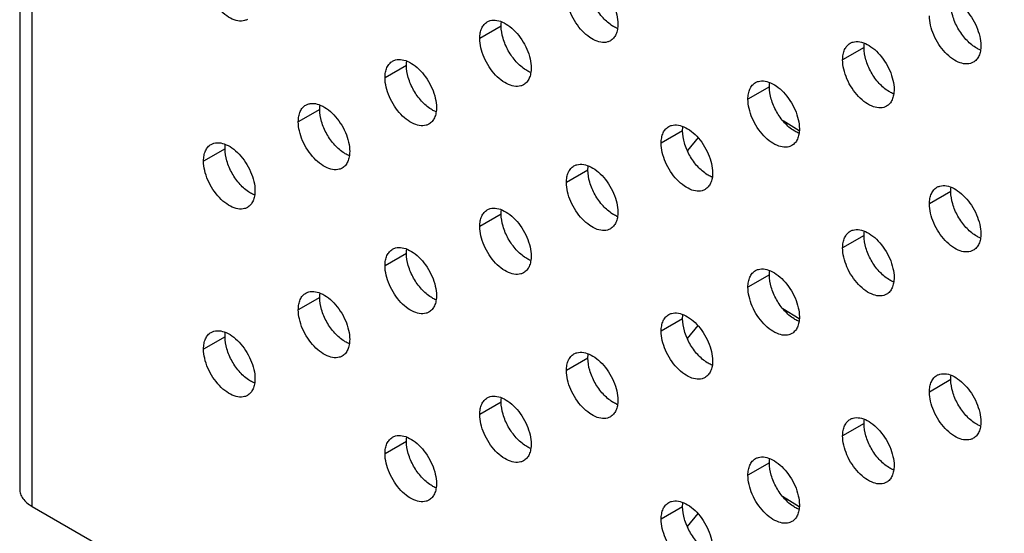
# Model space of a CAD drawing. Units: millimetres. Extents: x 123 to 187, y 36 to 161.
# Drawn here: x 123 to 139, y 100 to 109 of the extents above; entities that cross this region are included whole.
import ezdxf

# ---------------------------------------------------------------- set-up
doc = ezdxf.new("R2010")
doc.units = ezdxf.units.MM
doc.header["$LTSCALE"] = 16.335
doc.layers.get('0').update_dxf_attribs({"linetype": 'CONTINUOUS'})

msp = doc.modelspace()

# ---------------------------------------------------------------- linework, layer by layer
at = {"color": 7, "linetype": 'CONTINUOUS'}
for p, q in [((122.752, 156.454), (122.752, 100.771)), ((135.619, 106.684), (135.351, 106.85)), ((133.948, 106.574), (133.772, 106.36)), ((135.619, 103.581), (135.347, 103.75)), ((133.947, 103.47), (133.771, 103.257)), ((135.619, 100.478), (135.344, 100.649)), ((122.957, 100.485), (171.394, 72.518)), ((133.946, 100.367), (133.771, 100.153))]:
    msp.add_line(p, q, dxfattribs=at)
at = {"color": 250, "linetype": 'CONTINUOUS'}
for p, q in [((122.957, 100.485), (122.957, 156.168)), ((130.699, 108.416), (130.345, 108.212)), ((136.689, 108.062), (136.335, 107.858)), ((129.136, 107.767), (128.782, 107.563)), ((135.126, 107.413), (134.772, 107.208)), ((127.704, 107.041), (127.351, 106.837)), ((133.694, 106.687), (133.34, 106.483)), ((126.141, 106.392), (125.787, 106.188)), ((132.131, 106.037), (131.777, 105.833)), ((138.121, 105.683), (137.767, 105.479)), ((130.699, 105.312), (130.345, 105.108)), ((136.689, 104.957), (136.335, 104.753)), ((129.136, 104.662), (128.782, 104.458)), ((135.126, 104.308), (134.772, 104.104)), ((127.704, 103.937), (127.351, 103.733)), ((133.694, 103.582), (133.34, 103.378)), ((126.141, 103.288), (125.787, 103.083)), ((132.131, 102.933), (131.777, 102.729)), ((138.121, 102.579), (137.767, 102.374)), ((130.699, 102.208), (130.345, 102.003)), ((136.689, 101.853), (136.335, 101.649)), ((129.136, 101.558), (128.782, 101.354)), ((135.126, 101.204), (134.772, 101)), ((133.694, 100.478), (133.34, 100.274))]:
    msp.add_line(p, q, dxfattribs=at)
at = {"color": 7, "linetype": 'CONTINUOUS'}
for points, knots in [([(126.512, 108.527), (126.497, 108.519), (126.464, 108.505), (126.39, 108.494), (126.285, 108.515), (126.161, 108.583), (126.043, 108.688), (125.938, 108.822), (125.855, 108.975), (125.802, 109.133), (125.787, 109.241), (125.787, 109.292)], [0, 0, 0, 0, 0.042878, 0.087528, 0.186941, 0.304263, 0.437996, 0.582405, 0.729624, 0.871261, 1, 1, 1, 1]), ([(131.901, 109.212), (131.916, 109.221), (131.949, 109.235), (132.023, 109.245), (132.128, 109.225), (132.252, 109.157), (132.37, 109.052), (132.475, 108.918), (132.558, 108.765), (132.611, 108.607), (132.626, 108.499), (132.626, 108.448)], [0, 0, 0, 0, 0.042878, 0.087528, 0.186941, 0.304263, 0.437996, 0.582405, 0.729624, 0.871261, 1, 1, 1, 1]), ([(132.538, 108.417), (132.48, 108.454), (132.37, 108.55), (132.242, 108.73), (132.155, 108.932), (132.131, 109.074), (132.131, 109.142)], [0, 0, 0, 0, 0.239688, 0.5025, 0.763945, 1, 1, 1, 1]), ([(132.501, 108.173), (132.487, 108.165), (132.454, 108.151), (132.38, 108.14), (132.275, 108.161), (132.151, 108.229), (132.032, 108.334), (131.928, 108.468), (131.845, 108.62), (131.791, 108.779), (131.777, 108.887), (131.777, 108.938)], [0, 0, 0, 0, 0.042878, 0.087528, 0.186941, 0.304263, 0.437996, 0.582405, 0.729624, 0.871261, 1, 1, 1, 1]), ([(137.891, 108.858), (137.906, 108.867), (137.939, 108.88), (138.013, 108.891), (138.118, 108.87), (138.242, 108.803), (138.36, 108.698), (138.465, 108.563), (138.548, 108.411), (138.601, 108.253), (138.616, 108.145), (138.616, 108.093)], [0, 0, 0, 0, 0.042878, 0.087528, 0.186941, 0.304263, 0.437996, 0.582405, 0.729624, 0.871261, 1, 1, 1, 1]), ([(138.528, 108.063), (138.469, 108.099), (138.36, 108.196), (138.232, 108.376), (138.145, 108.577), (138.121, 108.72), (138.121, 108.787)], [0, 0, 0, 0, 0.239688, 0.5025, 0.763945, 1, 1, 1, 1]), ([(138.491, 107.819), (138.476, 107.81), (138.444, 107.797), (138.37, 107.786), (138.265, 107.806), (138.141, 107.874), (138.022, 107.979), (137.917, 108.113), (137.835, 108.266), (137.781, 108.424), (137.767, 108.532), (137.767, 108.583)], [0, 0, 0, 0, 0.042878, 0.087528, 0.186941, 0.304263, 0.437996, 0.582405, 0.729624, 0.871261, 1, 1, 1, 1]), ([(130.345, 108.212), (130.345, 108.243), (130.35, 108.3), (130.373, 108.38), (130.413, 108.444), (130.45, 108.475), (130.47, 108.487)], [0, 0, 0, 0, 0.289752, 0.54908, 0.782217, 1, 1, 1, 1]), ([(130.47, 108.487), (130.484, 108.495), (130.517, 108.509), (130.591, 108.52), (130.696, 108.499), (130.82, 108.432), (130.939, 108.326), (131.043, 108.192), (131.126, 108.04), (131.18, 107.881), (131.194, 107.774), (131.194, 107.722)], [0, 0, 0, 0, 0.042878, 0.087528, 0.186941, 0.304263, 0.437996, 0.582405, 0.729624, 0.871261, 1, 1, 1, 1]), ([(130.699, 108.416), (130.699, 108.423), (130.699, 108.447), (130.701, 108.471), (130.704, 108.489)], [0, 0, 0, 0, 0.257455, 1, 1, 1, 1]), ([(131.106, 107.692), (131.048, 107.728), (130.938, 107.825), (130.81, 108.004), (130.724, 108.206), (130.699, 108.349), (130.699, 108.416)], [0, 0, 0, 0, 0.239688, 0.5025, 0.763945, 1, 1, 1, 1]), ([(132.626, 108.448), (132.626, 108.417), (132.621, 108.36), (132.598, 108.28), (132.558, 108.216), (132.521, 108.185), (132.501, 108.173)], [0, 0, 0, 0, 0.289752, 0.54908, 0.782217, 1, 1, 1, 1]), ([(132.621, 108.375), (132.614, 108.378), (132.585, 108.39), (132.558, 108.405), (132.538, 108.417)], [0, 0, 0, 0, 0.240423, 1, 1, 1, 1]), ([(131.07, 107.448), (131.055, 107.439), (131.022, 107.426), (130.948, 107.415), (130.843, 107.435), (130.719, 107.503), (130.601, 107.608), (130.496, 107.742), (130.413, 107.895), (130.36, 108.053), (130.345, 108.161), (130.345, 108.212)], [0, 0, 0, 0, 0.042878, 0.087528, 0.186941, 0.304263, 0.437996, 0.582405, 0.729624, 0.871261, 1, 1, 1, 1]), ([(136.335, 107.858), (136.335, 107.888), (136.34, 107.946), (136.363, 108.026), (136.403, 108.09), (136.44, 108.121), (136.459, 108.133)], [0, 0, 0, 0, 0.289752, 0.54908, 0.782217, 1, 1, 1, 1]), ([(136.459, 108.133), (136.474, 108.141), (136.507, 108.155), (136.581, 108.165), (136.686, 108.145), (136.81, 108.077), (136.928, 107.972), (137.033, 107.838), (137.116, 107.685), (137.169, 107.527), (137.184, 107.419), (137.184, 107.368)], [0, 0, 0, 0, 0.042878, 0.087528, 0.186941, 0.304263, 0.437996, 0.582405, 0.729624, 0.871261, 1, 1, 1, 1]), ([(136.689, 108.062), (136.689, 108.068), (136.689, 108.092), (136.691, 108.117), (136.694, 108.134)], [0, 0, 0, 0, 0.257455, 1, 1, 1, 1]), ([(138.616, 108.093), (138.616, 108.063), (138.611, 108.005), (138.588, 107.926), (138.548, 107.861), (138.511, 107.83), (138.491, 107.819)], [0, 0, 0, 0, 0.289752, 0.54908, 0.782217, 1, 1, 1, 1]), ([(137.096, 107.337), (137.038, 107.374), (136.928, 107.47), (136.8, 107.65), (136.713, 107.852), (136.689, 107.994), (136.689, 108.062)], [0, 0, 0, 0, 0.239688, 0.5025, 0.763945, 1, 1, 1, 1]), ([(138.61, 108.021), (138.603, 108.023), (138.575, 108.036), (138.548, 108.05), (138.528, 108.063)], [0, 0, 0, 0, 0.240423, 1, 1, 1, 1]), ([(128.782, 107.563), (128.782, 107.593), (128.787, 107.651), (128.81, 107.73), (128.85, 107.795), (128.887, 107.826), (128.907, 107.837)], [0, 0, 0, 0, 0.289752, 0.54908, 0.782217, 1, 1, 1, 1]), ([(128.907, 107.837), (128.921, 107.846), (128.954, 107.86), (129.028, 107.87), (129.133, 107.85), (129.257, 107.782), (129.376, 107.677), (129.48, 107.543), (129.563, 107.39), (129.616, 107.232), (129.631, 107.124), (129.631, 107.073)], [0, 0, 0, 0, 0.042878, 0.087528, 0.186941, 0.304263, 0.437996, 0.582405, 0.729624, 0.871261, 1, 1, 1, 1]), ([(129.136, 107.767), (129.136, 107.773), (129.136, 107.797), (129.138, 107.822), (129.141, 107.839)], [0, 0, 0, 0, 0.257455, 1, 1, 1, 1]), ([(129.543, 107.042), (129.485, 107.079), (129.375, 107.175), (129.247, 107.355), (129.161, 107.557), (129.136, 107.699), (129.136, 107.767)], [0, 0, 0, 0, 0.239688, 0.5025, 0.763945, 1, 1, 1, 1]), ([(137.059, 107.093), (137.045, 107.085), (137.012, 107.071), (136.938, 107.06), (136.833, 107.081), (136.709, 107.149), (136.59, 107.254), (136.486, 107.388), (136.403, 107.54), (136.349, 107.699), (136.335, 107.807), (136.335, 107.858)], [0, 0, 0, 0, 0.042878, 0.087528, 0.186941, 0.304263, 0.437996, 0.582405, 0.729624, 0.871261, 1, 1, 1, 1]), ([(131.194, 107.722), (131.194, 107.692), (131.189, 107.634), (131.166, 107.555), (131.126, 107.49), (131.089, 107.459), (131.07, 107.448)], [0, 0, 0, 0, 0.289752, 0.54908, 0.782217, 1, 1, 1, 1]), ([(131.189, 107.65), (131.182, 107.652), (131.153, 107.664), (131.126, 107.679), (131.106, 107.692)], [0, 0, 0, 0, 0.240423, 1, 1, 1, 1]), ([(129.507, 106.798), (129.492, 106.79), (129.459, 106.776), (129.385, 106.765), (129.28, 106.786), (129.156, 106.854), (129.038, 106.959), (128.933, 107.093), (128.85, 107.245), (128.797, 107.404), (128.782, 107.512), (128.782, 107.563)], [0, 0, 0, 0, 0.042878, 0.087528, 0.186941, 0.304263, 0.437996, 0.582405, 0.729624, 0.871261, 1, 1, 1, 1]), ([(134.772, 107.208), (134.772, 107.239), (134.777, 107.297), (134.8, 107.376), (134.84, 107.441), (134.877, 107.472), (134.896, 107.483)], [0, 0, 0, 0, 0.289752, 0.54908, 0.782217, 1, 1, 1, 1]), ([(134.896, 107.483), (134.911, 107.492), (134.944, 107.505), (135.018, 107.516), (135.123, 107.496), (135.247, 107.428), (135.365, 107.323), (135.47, 107.188), (135.553, 107.036), (135.606, 106.878), (135.621, 106.77), (135.621, 106.719)], [0, 0, 0, 0, 0.042878, 0.087528, 0.186941, 0.304263, 0.437996, 0.582405, 0.729624, 0.871261, 1, 1, 1, 1]), ([(135.126, 107.413), (135.126, 107.419), (135.126, 107.443), (135.128, 107.467), (135.131, 107.485)], [0, 0, 0, 0, 0.257455, 1, 1, 1, 1]), ([(135.533, 106.688), (135.474, 106.724), (135.365, 106.821), (135.237, 107.001), (135.15, 107.202), (135.126, 107.345), (135.126, 107.413)], [0, 0, 0, 0, 0.239688, 0.5025, 0.763945, 1, 1, 1, 1]), ([(137.184, 107.368), (137.184, 107.338), (137.179, 107.28), (137.156, 107.2), (137.116, 107.136), (137.079, 107.105), (137.059, 107.093)], [0, 0, 0, 0, 0.289752, 0.54908, 0.782217, 1, 1, 1, 1]), ([(137.179, 107.295), (137.172, 107.298), (137.143, 107.31), (137.116, 107.325), (137.096, 107.337)], [0, 0, 0, 0, 0.240423, 1, 1, 1, 1]), ([(127.351, 106.837), (127.351, 106.868), (127.355, 106.925), (127.379, 107.005), (127.418, 107.069), (127.455, 107.1), (127.475, 107.112)], [0, 0, 0, 0, 0.289752, 0.54908, 0.782217, 1, 1, 1, 1]), ([(127.475, 107.112), (127.49, 107.12), (127.522, 107.134), (127.597, 107.145), (127.701, 107.124), (127.825, 107.056), (127.944, 106.951), (128.049, 106.817), (128.131, 106.665), (128.185, 106.506), (128.199, 106.398), (128.199, 106.347)], [0, 0, 0, 0, 0.042878, 0.087528, 0.186941, 0.304263, 0.437996, 0.582405, 0.729624, 0.871261, 1, 1, 1, 1]), ([(127.704, 107.041), (127.704, 107.047), (127.704, 107.072), (127.707, 107.096), (127.709, 107.114)], [0, 0, 0, 0, 0.257455, 1, 1, 1, 1]), ([(135.496, 106.444), (135.481, 106.435), (135.449, 106.422), (135.375, 106.411), (135.27, 106.431), (135.146, 106.499), (135.027, 106.604), (134.922, 106.739), (134.84, 106.891), (134.786, 107.049), (134.772, 107.157), (134.772, 107.208)], [0, 0, 0, 0, 0.042878, 0.087528, 0.186941, 0.304263, 0.437996, 0.582405, 0.729624, 0.871261, 1, 1, 1, 1]), ([(128.111, 106.317), (128.053, 106.353), (127.943, 106.45), (127.816, 106.629), (127.729, 106.831), (127.704, 106.974), (127.704, 107.041)], [0, 0, 0, 0, 0.239688, 0.5025, 0.763945, 1, 1, 1, 1]), ([(129.631, 107.073), (129.631, 107.042), (129.626, 106.985), (129.603, 106.905), (129.563, 106.841), (129.526, 106.81), (129.507, 106.798)], [0, 0, 0, 0, 0.289752, 0.54908, 0.782217, 1, 1, 1, 1]), ([(129.626, 107), (129.619, 107.003), (129.59, 107.015), (129.563, 107.03), (129.543, 107.042)], [0, 0, 0, 0, 0.240423, 1, 1, 1, 1]), ([(128.075, 106.072), (128.06, 106.064), (128.027, 106.05), (127.953, 106.04), (127.848, 106.06), (127.724, 106.128), (127.606, 106.233), (127.501, 106.367), (127.418, 106.52), (127.365, 106.678), (127.351, 106.786), (127.351, 106.837)], [0, 0, 0, 0, 0.042878, 0.087528, 0.186941, 0.304263, 0.437996, 0.582405, 0.729624, 0.871261, 1, 1, 1, 1]), ([(133.465, 106.757), (133.479, 106.766), (133.512, 106.779), (133.586, 106.79), (133.691, 106.77), (133.815, 106.702), (133.934, 106.597), (134.038, 106.463), (134.121, 106.31), (134.174, 106.152), (134.189, 106.044), (134.189, 105.993)], [0, 0, 0, 0, 0.042878, 0.087528, 0.186941, 0.304263, 0.437996, 0.582405, 0.729624, 0.871261, 1, 1, 1, 1]), ([(133.34, 106.483), (133.34, 106.513), (133.345, 106.571), (133.368, 106.65), (133.408, 106.715), (133.445, 106.746), (133.465, 106.757)], [0, 0, 0, 0, 0.289752, 0.54908, 0.782217, 1, 1, 1, 1]), ([(133.694, 106.687), (133.694, 106.693), (133.694, 106.717), (133.696, 106.741), (133.699, 106.759)], [0, 0, 0, 0, 0.257455, 1, 1, 1, 1]), ([(134.101, 105.962), (134.043, 105.999), (133.933, 106.095), (133.805, 106.275), (133.719, 106.476), (133.694, 106.619), (133.694, 106.687)], [0, 0, 0, 0, 0.239688, 0.5025, 0.763945, 1, 1, 1, 1]), ([(135.621, 106.719), (135.621, 106.688), (135.616, 106.63), (135.593, 106.551), (135.553, 106.486), (135.516, 106.455), (135.496, 106.444)], [0, 0, 0, 0, 0.289752, 0.54908, 0.782217, 1, 1, 1, 1]), ([(135.615, 106.646), (135.609, 106.649), (135.58, 106.661), (135.553, 106.676), (135.533, 106.688)], [0, 0, 0, 0, 0.240423, 1, 1, 1, 1]), ([(125.787, 106.188), (125.787, 106.218), (125.792, 106.276), (125.815, 106.355), (125.855, 106.42), (125.892, 106.451), (125.912, 106.462)], [0, 0, 0, 0, 0.289752, 0.54908, 0.782217, 1, 1, 1, 1]), ([(125.912, 106.462), (125.926, 106.471), (125.959, 106.484), (126.033, 106.495), (126.138, 106.475), (126.262, 106.407), (126.381, 106.302), (126.485, 106.168), (126.568, 106.015), (126.622, 105.857), (126.636, 105.749), (126.636, 105.698)], [0, 0, 0, 0, 0.042878, 0.087528, 0.186941, 0.304263, 0.437996, 0.582405, 0.729624, 0.871261, 1, 1, 1, 1]), ([(126.141, 106.392), (126.141, 106.398), (126.141, 106.422), (126.143, 106.446), (126.146, 106.464)], [0, 0, 0, 0, 0.257455, 1, 1, 1, 1]), ([(134.065, 105.718), (134.05, 105.71), (134.017, 105.696), (133.943, 105.685), (133.838, 105.706), (133.714, 105.773), (133.595, 105.879), (133.491, 106.013), (133.408, 106.165), (133.355, 106.324), (133.34, 106.431), (133.34, 106.483)], [0, 0, 0, 0, 0.042878, 0.087528, 0.186941, 0.304263, 0.437996, 0.582405, 0.729624, 0.871261, 1, 1, 1, 1]), ([(126.548, 105.667), (126.49, 105.703), (126.38, 105.8), (126.252, 105.98), (126.166, 106.181), (126.141, 106.324), (126.141, 106.392)], [0, 0, 0, 0, 0.239688, 0.5025, 0.763945, 1, 1, 1, 1]), ([(128.199, 106.347), (128.199, 106.317), (128.194, 106.259), (128.171, 106.179), (128.132, 106.115), (128.095, 106.084), (128.075, 106.072)], [0, 0, 0, 0, 0.289752, 0.54908, 0.782217, 1, 1, 1, 1]), ([(128.194, 106.274), (128.187, 106.277), (128.158, 106.289), (128.131, 106.304), (128.111, 106.317)], [0, 0, 0, 0, 0.240423, 1, 1, 1, 1]), ([(126.512, 105.423), (126.497, 105.414), (126.464, 105.401), (126.39, 105.39), (126.285, 105.41), (126.161, 105.478), (126.043, 105.583), (125.938, 105.718), (125.855, 105.87), (125.802, 106.028), (125.787, 106.136), (125.787, 106.188)], [0, 0, 0, 0, 0.042878, 0.087528, 0.186941, 0.304263, 0.437996, 0.582405, 0.729624, 0.871261, 1, 1, 1, 1]), ([(131.901, 106.108), (131.916, 106.117), (131.949, 106.13), (132.023, 106.141), (132.128, 106.12), (132.252, 106.053), (132.37, 105.948), (132.475, 105.813), (132.558, 105.661), (132.611, 105.502), (132.626, 105.395), (132.626, 105.343)], [0, 0, 0, 0, 0.042878, 0.087528, 0.186941, 0.304263, 0.437996, 0.582405, 0.729624, 0.871261, 1, 1, 1, 1]), ([(131.777, 105.833), (131.777, 105.864), (131.782, 105.922), (131.805, 106.001), (131.845, 106.065), (131.882, 106.097), (131.901, 106.108)], [0, 0, 0, 0, 0.289752, 0.54908, 0.782217, 1, 1, 1, 1]), ([(132.131, 106.037), (132.131, 106.044), (132.131, 106.068), (132.133, 106.092), (132.136, 106.11)], [0, 0, 0, 0, 0.257455, 1, 1, 1, 1]), ([(132.538, 105.313), (132.48, 105.349), (132.37, 105.446), (132.242, 105.626), (132.155, 105.827), (132.131, 105.97), (132.131, 106.037)], [0, 0, 0, 0, 0.239688, 0.5025, 0.763945, 1, 1, 1, 1]), ([(134.189, 105.993), (134.189, 105.962), (134.184, 105.905), (134.161, 105.825), (134.121, 105.761), (134.084, 105.729), (134.065, 105.718)], [0, 0, 0, 0, 0.289752, 0.54908, 0.782217, 1, 1, 1, 1]), ([(134.184, 105.92), (134.177, 105.923), (134.148, 105.935), (134.121, 105.95), (134.101, 105.962)], [0, 0, 0, 0, 0.240423, 1, 1, 1, 1]), ([(132.501, 105.069), (132.487, 105.06), (132.454, 105.047), (132.38, 105.036), (132.275, 105.056), (132.151, 105.124), (132.032, 105.229), (131.928, 105.363), (131.845, 105.516), (131.791, 105.674), (131.777, 105.782), (131.777, 105.833)], [0, 0, 0, 0, 0.042878, 0.087528, 0.186941, 0.304263, 0.437996, 0.582405, 0.729624, 0.871261, 1, 1, 1, 1]), ([(126.636, 105.698), (126.636, 105.667), (126.631, 105.609), (126.608, 105.53), (126.568, 105.465), (126.531, 105.434), (126.512, 105.423)], [0, 0, 0, 0, 0.289752, 0.54908, 0.782217, 1, 1, 1, 1]), ([(126.631, 105.625), (126.624, 105.628), (126.595, 105.64), (126.568, 105.655), (126.548, 105.667)], [0, 0, 0, 0, 0.240423, 1, 1, 1, 1]), ([(137.767, 105.479), (137.767, 105.509), (137.772, 105.567), (137.795, 105.647), (137.834, 105.711), (137.872, 105.742), (137.891, 105.754)], [0, 0, 0, 0, 0.289752, 0.54908, 0.782217, 1, 1, 1, 1]), ([(137.891, 105.754), (137.906, 105.762), (137.939, 105.776), (138.013, 105.787), (138.118, 105.766), (138.242, 105.698), (138.36, 105.593), (138.465, 105.459), (138.548, 105.306), (138.601, 105.148), (138.616, 105.04), (138.616, 104.989)], [0, 0, 0, 0, 0.042878, 0.087528, 0.186941, 0.304263, 0.437996, 0.582405, 0.729624, 0.871261, 1, 1, 1, 1]), ([(138.121, 105.683), (138.121, 105.689), (138.121, 105.714), (138.123, 105.738), (138.126, 105.756)], [0, 0, 0, 0, 0.257455, 1, 1, 1, 1]), ([(138.528, 104.959), (138.469, 104.995), (138.36, 105.092), (138.232, 105.271), (138.145, 105.473), (138.121, 105.615), (138.121, 105.683)], [0, 0, 0, 0, 0.239688, 0.5025, 0.763945, 1, 1, 1, 1]), ([(138.491, 104.714), (138.476, 104.706), (138.444, 104.692), (138.37, 104.681), (138.265, 104.702), (138.141, 104.77), (138.022, 104.875), (137.917, 105.009), (137.835, 105.162), (137.781, 105.32), (137.767, 105.428), (137.767, 105.479)], [0, 0, 0, 0, 0.042878, 0.087528, 0.186941, 0.304263, 0.437996, 0.582405, 0.729624, 0.871261, 1, 1, 1, 1]), ([(130.345, 105.108), (130.345, 105.138), (130.35, 105.196), (130.373, 105.275), (130.413, 105.34), (130.45, 105.371), (130.47, 105.382)], [0, 0, 0, 0, 0.289752, 0.54908, 0.782217, 1, 1, 1, 1]), ([(130.47, 105.382), (130.484, 105.391), (130.517, 105.404), (130.591, 105.415), (130.696, 105.395), (130.82, 105.327), (130.939, 105.222), (131.043, 105.088), (131.126, 104.935), (131.179, 104.777), (131.194, 104.669), (131.194, 104.618)], [0, 0, 0, 0, 0.042878, 0.087528, 0.186941, 0.304263, 0.437996, 0.582405, 0.729624, 0.871261, 1, 1, 1, 1]), ([(130.699, 105.312), (130.699, 105.318), (130.699, 105.342), (130.701, 105.366), (130.704, 105.384)], [0, 0, 0, 0, 0.257455, 1, 1, 1, 1]), ([(131.106, 104.587), (131.048, 104.624), (130.938, 104.72), (130.81, 104.9), (130.724, 105.101), (130.699, 105.244), (130.699, 105.312)], [0, 0, 0, 0, 0.239688, 0.5025, 0.763945, 1, 1, 1, 1]), ([(132.626, 105.343), (132.626, 105.313), (132.621, 105.255), (132.598, 105.176), (132.558, 105.111), (132.521, 105.08), (132.501, 105.069)], [0, 0, 0, 0, 0.289752, 0.54908, 0.782217, 1, 1, 1, 1]), ([(132.621, 105.271), (132.614, 105.273), (132.585, 105.286), (132.558, 105.3), (132.538, 105.313)], [0, 0, 0, 0, 0.240423, 1, 1, 1, 1]), ([(131.07, 104.343), (131.055, 104.335), (131.022, 104.321), (130.948, 104.31), (130.843, 104.331), (130.719, 104.398), (130.6, 104.504), (130.496, 104.638), (130.413, 104.79), (130.36, 104.949), (130.345, 105.056), (130.345, 105.108)], [0, 0, 0, 0, 0.042878, 0.087528, 0.186941, 0.304263, 0.437996, 0.582405, 0.729624, 0.871261, 1, 1, 1, 1]), ([(136.335, 104.753), (136.335, 104.784), (136.34, 104.842), (136.363, 104.921), (136.403, 104.985), (136.44, 105.017), (136.459, 105.028)], [0, 0, 0, 0, 0.289752, 0.54908, 0.782217, 1, 1, 1, 1]), ([(136.459, 105.028), (136.474, 105.037), (136.507, 105.05), (136.581, 105.061), (136.686, 105.04), (136.81, 104.973), (136.928, 104.868), (137.033, 104.733), (137.116, 104.581), (137.169, 104.422), (137.184, 104.315), (137.184, 104.263)], [0, 0, 0, 0, 0.042878, 0.087528, 0.186941, 0.304263, 0.437996, 0.582405, 0.729624, 0.871261, 1, 1, 1, 1]), ([(136.689, 104.957), (136.689, 104.964), (136.689, 104.988), (136.691, 105.012), (136.694, 105.03)], [0, 0, 0, 0, 0.257455, 1, 1, 1, 1]), ([(138.616, 104.989), (138.616, 104.959), (138.611, 104.901), (138.588, 104.821), (138.548, 104.757), (138.511, 104.726), (138.491, 104.714)], [0, 0, 0, 0, 0.289752, 0.54908, 0.782217, 1, 1, 1, 1]), ([(137.096, 104.233), (137.038, 104.269), (136.928, 104.366), (136.8, 104.546), (136.713, 104.747), (136.689, 104.89), (136.689, 104.957)], [0, 0, 0, 0, 0.239688, 0.5025, 0.763945, 1, 1, 1, 1]), ([(138.61, 104.916), (138.603, 104.919), (138.575, 104.931), (138.548, 104.946), (138.528, 104.959)], [0, 0, 0, 0, 0.240423, 1, 1, 1, 1]), ([(128.782, 104.458), (128.782, 104.489), (128.787, 104.547), (128.81, 104.626), (128.85, 104.69), (128.887, 104.722), (128.907, 104.733)], [0, 0, 0, 0, 0.289752, 0.54908, 0.782217, 1, 1, 1, 1]), ([(128.907, 104.733), (128.921, 104.741), (128.954, 104.755), (129.028, 104.766), (129.133, 104.745), (129.257, 104.678), (129.376, 104.572), (129.48, 104.438), (129.563, 104.286), (129.616, 104.127), (129.631, 104.02), (129.631, 103.968)], [0, 0, 0, 0, 0.042878, 0.087528, 0.186941, 0.304263, 0.437996, 0.582405, 0.729624, 0.871261, 1, 1, 1, 1]), ([(129.136, 104.662), (129.136, 104.669), (129.136, 104.693), (129.138, 104.717), (129.141, 104.735)], [0, 0, 0, 0, 0.257455, 1, 1, 1, 1]), ([(129.543, 103.938), (129.485, 103.974), (129.375, 104.071), (129.247, 104.251), (129.161, 104.452), (129.136, 104.595), (129.136, 104.662)], [0, 0, 0, 0, 0.239688, 0.5025, 0.763945, 1, 1, 1, 1]), ([(137.059, 103.989), (137.045, 103.98), (137.012, 103.967), (136.938, 103.956), (136.833, 103.976), (136.709, 104.044), (136.59, 104.149), (136.486, 104.283), (136.403, 104.436), (136.349, 104.594), (136.335, 104.702), (136.335, 104.753)], [0, 0, 0, 0, 0.042878, 0.087528, 0.186941, 0.304263, 0.437996, 0.582405, 0.729624, 0.871261, 1, 1, 1, 1]), ([(131.194, 104.618), (131.194, 104.587), (131.189, 104.53), (131.166, 104.45), (131.126, 104.386), (131.089, 104.354), (131.07, 104.343)], [0, 0, 0, 0, 0.289752, 0.54908, 0.782217, 1, 1, 1, 1]), ([(131.189, 104.545), (131.182, 104.548), (131.153, 104.56), (131.126, 104.575), (131.106, 104.587)], [0, 0, 0, 0, 0.240423, 1, 1, 1, 1]), ([(129.507, 103.694), (129.492, 103.685), (129.459, 103.672), (129.385, 103.661), (129.28, 103.681), (129.156, 103.749), (129.038, 103.854), (128.933, 103.988), (128.85, 104.141), (128.797, 104.299), (128.782, 104.407), (128.782, 104.458)], [0, 0, 0, 0, 0.042878, 0.087528, 0.186941, 0.304263, 0.437996, 0.582405, 0.729624, 0.871261, 1, 1, 1, 1]), ([(134.772, 104.104), (134.772, 104.134), (134.777, 104.192), (134.8, 104.272), (134.84, 104.336), (134.877, 104.367), (134.896, 104.379)], [0, 0, 0, 0, 0.289752, 0.54908, 0.782217, 1, 1, 1, 1]), ([(134.896, 104.379), (134.911, 104.387), (134.944, 104.401), (135.018, 104.411), (135.123, 104.391), (135.247, 104.323), (135.365, 104.218), (135.47, 104.084), (135.553, 103.931), (135.606, 103.773), (135.621, 103.665), (135.621, 103.614)], [0, 0, 0, 0, 0.042878, 0.087528, 0.186941, 0.304263, 0.437996, 0.582405, 0.729624, 0.871261, 1, 1, 1, 1]), ([(135.126, 104.308), (135.126, 104.314), (135.126, 104.338), (135.128, 104.363), (135.131, 104.38)], [0, 0, 0, 0, 0.257455, 1, 1, 1, 1]), ([(135.533, 103.583), (135.474, 103.62), (135.365, 103.716), (135.237, 103.896), (135.15, 104.098), (135.126, 104.24), (135.126, 104.308)], [0, 0, 0, 0, 0.239688, 0.5025, 0.763945, 1, 1, 1, 1]), ([(137.184, 104.263), (137.184, 104.233), (137.179, 104.175), (137.156, 104.096), (137.116, 104.031), (137.079, 104), (137.059, 103.989)], [0, 0, 0, 0, 0.289752, 0.54908, 0.782217, 1, 1, 1, 1]), ([(137.179, 104.191), (137.172, 104.193), (137.143, 104.206), (137.116, 104.22), (137.096, 104.233)], [0, 0, 0, 0, 0.240423, 1, 1, 1, 1]), ([(127.351, 103.733), (127.351, 103.763), (127.355, 103.821), (127.379, 103.9), (127.418, 103.965), (127.455, 103.996), (127.475, 104.007)], [0, 0, 0, 0, 0.289752, 0.54908, 0.782217, 1, 1, 1, 1]), ([(127.475, 104.007), (127.49, 104.016), (127.522, 104.029), (127.597, 104.04), (127.701, 104.02), (127.825, 103.952), (127.944, 103.847), (128.049, 103.713), (128.131, 103.56), (128.185, 103.402), (128.199, 103.294), (128.199, 103.243)], [0, 0, 0, 0, 0.042878, 0.087528, 0.186941, 0.304263, 0.437996, 0.582405, 0.729624, 0.871261, 1, 1, 1, 1]), ([(127.704, 103.937), (127.704, 103.943), (127.704, 103.967), (127.707, 103.991), (127.709, 104.009)], [0, 0, 0, 0, 0.257455, 1, 1, 1, 1]), ([(135.496, 103.339), (135.481, 103.331), (135.449, 103.317), (135.375, 103.306), (135.27, 103.327), (135.146, 103.395), (135.027, 103.5), (134.922, 103.634), (134.84, 103.786), (134.786, 103.945), (134.772, 104.053), (134.772, 104.104)], [0, 0, 0, 0, 0.042878, 0.087528, 0.186941, 0.304263, 0.437996, 0.582405, 0.729624, 0.871261, 1, 1, 1, 1]), ([(128.111, 103.212), (128.053, 103.249), (127.943, 103.345), (127.816, 103.525), (127.729, 103.726), (127.704, 103.869), (127.704, 103.937)], [0, 0, 0, 0, 0.239688, 0.5025, 0.763945, 1, 1, 1, 1]), ([(129.631, 103.968), (129.631, 103.938), (129.626, 103.88), (129.603, 103.801), (129.563, 103.736), (129.526, 103.705), (129.507, 103.694)], [0, 0, 0, 0, 0.289752, 0.54908, 0.782217, 1, 1, 1, 1]), ([(129.626, 103.896), (129.619, 103.898), (129.59, 103.91), (129.563, 103.925), (129.543, 103.938)], [0, 0, 0, 0, 0.240423, 1, 1, 1, 1]), ([(128.075, 102.968), (128.06, 102.959), (128.027, 102.946), (127.953, 102.935), (127.848, 102.956), (127.725, 103.023), (127.606, 103.128), (127.501, 103.263), (127.418, 103.415), (127.365, 103.574), (127.351, 103.681), (127.351, 103.733)], [0, 0, 0, 0, 0.042878, 0.087528, 0.186941, 0.304263, 0.437996, 0.582405, 0.729624, 0.871261, 1, 1, 1, 1]), ([(133.465, 103.653), (133.479, 103.661), (133.512, 103.675), (133.586, 103.686), (133.691, 103.665), (133.815, 103.597), (133.934, 103.492), (134.038, 103.358), (134.121, 103.206), (134.174, 103.047), (134.189, 102.939), (134.189, 102.888)], [0, 0, 0, 0, 0.042878, 0.087528, 0.186941, 0.304263, 0.437996, 0.582405, 0.729624, 0.871261, 1, 1, 1, 1]), ([(133.34, 103.378), (133.34, 103.409), (133.345, 103.466), (133.368, 103.546), (133.408, 103.61), (133.445, 103.641), (133.465, 103.653)], [0, 0, 0, 0, 0.289752, 0.54908, 0.782217, 1, 1, 1, 1]), ([(133.694, 103.582), (133.694, 103.589), (133.694, 103.613), (133.696, 103.637), (133.699, 103.655)], [0, 0, 0, 0, 0.257455, 1, 1, 1, 1]), ([(134.101, 102.858), (134.043, 102.894), (133.933, 102.991), (133.805, 103.17), (133.719, 103.372), (133.694, 103.515), (133.694, 103.582)], [0, 0, 0, 0, 0.239688, 0.5025, 0.763945, 1, 1, 1, 1]), ([(135.621, 103.614), (135.621, 103.584), (135.616, 103.526), (135.593, 103.446), (135.553, 103.382), (135.516, 103.351), (135.496, 103.339)], [0, 0, 0, 0, 0.289752, 0.54908, 0.782217, 1, 1, 1, 1]), ([(135.615, 103.541), (135.609, 103.544), (135.58, 103.556), (135.553, 103.571), (135.533, 103.583)], [0, 0, 0, 0, 0.240423, 1, 1, 1, 1]), ([(125.787, 103.083), (125.787, 103.114), (125.792, 103.172), (125.815, 103.251), (125.855, 103.316), (125.892, 103.347), (125.912, 103.358)], [0, 0, 0, 0, 0.289752, 0.54908, 0.782217, 1, 1, 1, 1]), ([(125.912, 103.358), (125.926, 103.367), (125.959, 103.38), (126.033, 103.391), (126.138, 103.371), (126.262, 103.303), (126.381, 103.198), (126.485, 103.063), (126.568, 102.911), (126.622, 102.753), (126.636, 102.645), (126.636, 102.594)], [0, 0, 0, 0, 0.042878, 0.087528, 0.186941, 0.304263, 0.437996, 0.582405, 0.729624, 0.871261, 1, 1, 1, 1]), ([(126.141, 103.288), (126.141, 103.294), (126.141, 103.318), (126.143, 103.342), (126.146, 103.36)], [0, 0, 0, 0, 0.257455, 1, 1, 1, 1]), ([(134.064, 102.614), (134.05, 102.605), (134.017, 102.591), (133.943, 102.581), (133.838, 102.601), (133.714, 102.669), (133.595, 102.774), (133.491, 102.908), (133.408, 103.061), (133.355, 103.219), (133.34, 103.327), (133.34, 103.378)], [0, 0, 0, 0, 0.042878, 0.087528, 0.186941, 0.304263, 0.437996, 0.582405, 0.729624, 0.871261, 1, 1, 1, 1]), ([(126.548, 102.563), (126.49, 102.599), (126.38, 102.696), (126.252, 102.876), (126.166, 103.077), (126.141, 103.22), (126.141, 103.288)], [0, 0, 0, 0, 0.239688, 0.5025, 0.763945, 1, 1, 1, 1]), ([(128.199, 103.243), (128.199, 103.212), (128.194, 103.154), (128.171, 103.075), (128.132, 103.011), (128.095, 102.979), (128.075, 102.968)], [0, 0, 0, 0, 0.289752, 0.54908, 0.782217, 1, 1, 1, 1]), ([(128.194, 103.17), (128.187, 103.173), (128.158, 103.185), (128.131, 103.2), (128.111, 103.212)], [0, 0, 0, 0, 0.240423, 1, 1, 1, 1]), ([(126.512, 102.319), (126.497, 102.31), (126.464, 102.297), (126.39, 102.286), (126.285, 102.306), (126.161, 102.374), (126.043, 102.479), (125.938, 102.614), (125.855, 102.766), (125.802, 102.924), (125.787, 103.032), (125.787, 103.083)], [0, 0, 0, 0, 0.042878, 0.087528, 0.186941, 0.304263, 0.437996, 0.582405, 0.729624, 0.871261, 1, 1, 1, 1]), ([(131.901, 103.003), (131.916, 103.012), (131.949, 103.026), (132.023, 103.036), (132.128, 103.016), (132.252, 102.948), (132.37, 102.843), (132.475, 102.709), (132.558, 102.556), (132.611, 102.398), (132.626, 102.29), (132.626, 102.239)], [0, 0, 0, 0, 0.042878, 0.087528, 0.186941, 0.304263, 0.437996, 0.582405, 0.729624, 0.871261, 1, 1, 1, 1]), ([(131.777, 102.729), (131.777, 102.759), (131.782, 102.817), (131.805, 102.896), (131.845, 102.961), (131.882, 102.992), (131.901, 103.003)], [0, 0, 0, 0, 0.289752, 0.54908, 0.782217, 1, 1, 1, 1]), ([(132.131, 102.933), (132.131, 102.939), (132.131, 102.963), (132.133, 102.988), (132.136, 103.005)], [0, 0, 0, 0, 0.257455, 1, 1, 1, 1]), ([(132.538, 102.208), (132.48, 102.245), (132.37, 102.341), (132.242, 102.521), (132.155, 102.723), (132.131, 102.865), (132.131, 102.933)], [0, 0, 0, 0, 0.239688, 0.5025, 0.763945, 1, 1, 1, 1]), ([(134.189, 102.888), (134.189, 102.858), (134.184, 102.8), (134.161, 102.721), (134.121, 102.656), (134.084, 102.625), (134.064, 102.614)], [0, 0, 0, 0, 0.289752, 0.54908, 0.782217, 1, 1, 1, 1]), ([(132.501, 101.964), (132.487, 101.956), (132.454, 101.942), (132.38, 101.931), (132.275, 101.952), (132.151, 102.02), (132.032, 102.125), (131.928, 102.259), (131.845, 102.411), (131.791, 102.57), (131.777, 102.678), (131.777, 102.729)], [0, 0, 0, 0, 0.042878, 0.087528, 0.186941, 0.304263, 0.437996, 0.582405, 0.729624, 0.871261, 1, 1, 1, 1]), ([(134.184, 102.815), (134.177, 102.818), (134.148, 102.83), (134.121, 102.845), (134.101, 102.858)], [0, 0, 0, 0, 0.240423, 1, 1, 1, 1]), ([(126.636, 102.594), (126.636, 102.563), (126.631, 102.505), (126.608, 102.426), (126.568, 102.361), (126.531, 102.33), (126.512, 102.319)], [0, 0, 0, 0, 0.289752, 0.54908, 0.782217, 1, 1, 1, 1]), ([(126.631, 102.521), (126.624, 102.524), (126.595, 102.536), (126.568, 102.551), (126.548, 102.563)], [0, 0, 0, 0, 0.240423, 1, 1, 1, 1]), ([(137.767, 102.374), (137.767, 102.405), (137.772, 102.463), (137.795, 102.542), (137.834, 102.607), (137.872, 102.638), (137.891, 102.649)], [0, 0, 0, 0, 0.289752, 0.54908, 0.782217, 1, 1, 1, 1]), ([(137.891, 102.649), (137.906, 102.658), (137.939, 102.671), (138.013, 102.682), (138.118, 102.662), (138.242, 102.594), (138.36, 102.489), (138.465, 102.354), (138.548, 102.202), (138.601, 102.044), (138.616, 101.936), (138.616, 101.884)], [0, 0, 0, 0, 0.042878, 0.087528, 0.186941, 0.304263, 0.437996, 0.582405, 0.729624, 0.871261, 1, 1, 1, 1]), ([(138.121, 102.579), (138.121, 102.585), (138.121, 102.609), (138.123, 102.633), (138.126, 102.651)], [0, 0, 0, 0, 0.257455, 1, 1, 1, 1]), ([(138.528, 101.854), (138.469, 101.89), (138.36, 101.987), (138.232, 102.167), (138.145, 102.368), (138.121, 102.511), (138.121, 102.579)], [0, 0, 0, 0, 0.239688, 0.5025, 0.763945, 1, 1, 1, 1]), ([(130.345, 102.003), (130.345, 102.034), (130.35, 102.092), (130.373, 102.171), (130.413, 102.236), (130.45, 102.267), (130.47, 102.278)], [0, 0, 0, 0, 0.289752, 0.54908, 0.782217, 1, 1, 1, 1]), ([(130.47, 102.278), (130.484, 102.287), (130.517, 102.3), (130.591, 102.311), (130.696, 102.291), (130.82, 102.223), (130.939, 102.118), (131.043, 101.983), (131.126, 101.831), (131.179, 101.673), (131.194, 101.565), (131.194, 101.514)], [0, 0, 0, 0, 0.042878, 0.087528, 0.186941, 0.304263, 0.437996, 0.582405, 0.729624, 0.871261, 1, 1, 1, 1]), ([(130.699, 102.208), (130.699, 102.214), (130.699, 102.238), (130.701, 102.262), (130.704, 102.28)], [0, 0, 0, 0, 0.257455, 1, 1, 1, 1]), ([(132.626, 102.239), (132.626, 102.208), (132.621, 102.151), (132.598, 102.071), (132.558, 102.007), (132.521, 101.976), (132.501, 101.964)], [0, 0, 0, 0, 0.289752, 0.54908, 0.782217, 1, 1, 1, 1]), ([(138.491, 101.61), (138.476, 101.601), (138.444, 101.588), (138.37, 101.577), (138.265, 101.597), (138.141, 101.665), (138.022, 101.77), (137.917, 101.904), (137.835, 102.057), (137.781, 102.215), (137.767, 102.323), (137.767, 102.374)], [0, 0, 0, 0, 0.042878, 0.087528, 0.186941, 0.304263, 0.437996, 0.582405, 0.729624, 0.871261, 1, 1, 1, 1]), ([(131.106, 101.483), (131.048, 101.519), (130.938, 101.616), (130.81, 101.796), (130.724, 101.997), (130.699, 102.14), (130.699, 102.208)], [0, 0, 0, 0, 0.239688, 0.5025, 0.763945, 1, 1, 1, 1]), ([(132.621, 102.166), (132.614, 102.169), (132.585, 102.181), (132.558, 102.196), (132.538, 102.208)], [0, 0, 0, 0, 0.240423, 1, 1, 1, 1]), ([(131.07, 101.239), (131.055, 101.23), (131.022, 101.217), (130.948, 101.206), (130.843, 101.226), (130.719, 101.294), (130.6, 101.399), (130.496, 101.533), (130.413, 101.686), (130.36, 101.844), (130.345, 101.952), (130.345, 102.003)], [0, 0, 0, 0, 0.042878, 0.087528, 0.186941, 0.304263, 0.437996, 0.582405, 0.729624, 0.871261, 1, 1, 1, 1]), ([(136.335, 101.649), (136.335, 101.679), (136.34, 101.737), (136.363, 101.816), (136.403, 101.881), (136.44, 101.912), (136.459, 101.923)], [0, 0, 0, 0, 0.289752, 0.54908, 0.782217, 1, 1, 1, 1]), ([(136.459, 101.923), (136.474, 101.932), (136.507, 101.946), (136.581, 101.956), (136.686, 101.936), (136.81, 101.868), (136.928, 101.763), (137.033, 101.629), (137.116, 101.476), (137.169, 101.318), (137.184, 101.21), (137.184, 101.159)], [0, 0, 0, 0, 0.042878, 0.087528, 0.186941, 0.304263, 0.437996, 0.582405, 0.729624, 0.871261, 1, 1, 1, 1]), ([(136.689, 101.853), (136.689, 101.859), (136.689, 101.883), (136.691, 101.908), (136.694, 101.925)], [0, 0, 0, 0, 0.257455, 1, 1, 1, 1]), ([(137.096, 101.128), (137.038, 101.165), (136.928, 101.261), (136.8, 101.441), (136.713, 101.643), (136.689, 101.785), (136.689, 101.853)], [0, 0, 0, 0, 0.239688, 0.5025, 0.763945, 1, 1, 1, 1]), ([(138.616, 101.884), (138.616, 101.854), (138.611, 101.796), (138.588, 101.717), (138.548, 101.652), (138.511, 101.621), (138.491, 101.61)], [0, 0, 0, 0, 0.289752, 0.54908, 0.782217, 1, 1, 1, 1]), ([(138.61, 101.812), (138.603, 101.814), (138.575, 101.827), (138.548, 101.842), (138.528, 101.854)], [0, 0, 0, 0, 0.240423, 1, 1, 1, 1]), ([(128.782, 101.354), (128.782, 101.385), (128.787, 101.442), (128.81, 101.522), (128.85, 101.586), (128.887, 101.618), (128.907, 101.629)], [0, 0, 0, 0, 0.289752, 0.54908, 0.782217, 1, 1, 1, 1]), ([(128.907, 101.629), (128.921, 101.637), (128.954, 101.651), (129.028, 101.662), (129.133, 101.641), (129.257, 101.574), (129.376, 101.468), (129.48, 101.334), (129.563, 101.182), (129.616, 101.023), (129.631, 100.916), (129.631, 100.864)], [0, 0, 0, 0, 0.042878, 0.087528, 0.186941, 0.304263, 0.437996, 0.582405, 0.729624, 0.871261, 1, 1, 1, 1]), ([(129.136, 101.558), (129.136, 101.565), (129.136, 101.589), (129.138, 101.613), (129.141, 101.631)], [0, 0, 0, 0, 0.257455, 1, 1, 1, 1]), ([(137.059, 100.884), (137.045, 100.876), (137.012, 100.862), (136.938, 100.851), (136.833, 100.872), (136.709, 100.94), (136.59, 101.045), (136.486, 101.179), (136.403, 101.331), (136.349, 101.49), (136.335, 101.597), (136.335, 101.649)], [0, 0, 0, 0, 0.042878, 0.087528, 0.186941, 0.304263, 0.437996, 0.582405, 0.729624, 0.871261, 1, 1, 1, 1]), ([(129.543, 100.834), (129.485, 100.87), (129.375, 100.967), (129.247, 101.147), (129.161, 101.348), (129.136, 101.491), (129.136, 101.558)], [0, 0, 0, 0, 0.239688, 0.5025, 0.763945, 1, 1, 1, 1]), ([(131.194, 101.514), (131.194, 101.483), (131.189, 101.425), (131.166, 101.346), (131.126, 101.281), (131.089, 101.25), (131.07, 101.239)], [0, 0, 0, 0, 0.289752, 0.54908, 0.782217, 1, 1, 1, 1]), ([(131.189, 101.441), (131.182, 101.443), (131.153, 101.456), (131.126, 101.471), (131.106, 101.483)], [0, 0, 0, 0, 0.240423, 1, 1, 1, 1]), ([(129.507, 100.59), (129.492, 100.581), (129.459, 100.568), (129.385, 100.557), (129.28, 100.577), (129.156, 100.645), (129.038, 100.75), (128.933, 100.884), (128.85, 101.037), (128.797, 101.195), (128.782, 101.303), (128.782, 101.354)], [0, 0, 0, 0, 0.042878, 0.087528, 0.186941, 0.304263, 0.437996, 0.582405, 0.729624, 0.871261, 1, 1, 1, 1]), ([(134.772, 101), (134.772, 101.03), (134.777, 101.088), (134.8, 101.167), (134.84, 101.232), (134.877, 101.263), (134.896, 101.274)], [0, 0, 0, 0, 0.289752, 0.54908, 0.782217, 1, 1, 1, 1]), ([(134.896, 101.274), (134.911, 101.283), (134.944, 101.296), (135.018, 101.307), (135.123, 101.287), (135.247, 101.219), (135.365, 101.114), (135.47, 100.98), (135.553, 100.827), (135.606, 100.669), (135.621, 100.561), (135.621, 100.51)], [0, 0, 0, 0, 0.042878, 0.087528, 0.186941, 0.304263, 0.437996, 0.582405, 0.729624, 0.871261, 1, 1, 1, 1]), ([(135.126, 101.204), (135.126, 101.21), (135.126, 101.234), (135.128, 101.258), (135.131, 101.276)], [0, 0, 0, 0, 0.257455, 1, 1, 1, 1]), ([(135.533, 100.479), (135.474, 100.516), (135.365, 100.612), (135.237, 100.792), (135.15, 100.993), (135.126, 101.136), (135.126, 101.204)], [0, 0, 0, 0, 0.239688, 0.5025, 0.763945, 1, 1, 1, 1]), ([(137.184, 101.159), (137.184, 101.128), (137.179, 101.071), (137.156, 100.991), (137.116, 100.927), (137.079, 100.896), (137.059, 100.884)], [0, 0, 0, 0, 0.289752, 0.54908, 0.782217, 1, 1, 1, 1]), ([(137.179, 101.086), (137.172, 101.089), (137.143, 101.101), (137.116, 101.116), (137.096, 101.128)], [0, 0, 0, 0, 0.240423, 1, 1, 1, 1]), ([(135.496, 100.235), (135.481, 100.226), (135.449, 100.213), (135.375, 100.202), (135.27, 100.223), (135.146, 100.29), (135.027, 100.395), (134.922, 100.53), (134.84, 100.682), (134.786, 100.84), (134.772, 100.948), (134.772, 101)], [0, 0, 0, 0, 0.042878, 0.087528, 0.186941, 0.304263, 0.437996, 0.582405, 0.729624, 0.871261, 1, 1, 1, 1]), ([(122.752, 100.771), (122.752, 100.744), (122.762, 100.688), (122.804, 100.611), (122.871, 100.541), (122.927, 100.503), (122.957, 100.485)], [0, 0, 0, 0, 0.217754, 0.450899, 0.710469, 1, 1, 1, 1]), ([(129.631, 100.864), (129.631, 100.834), (129.626, 100.776), (129.603, 100.697), (129.563, 100.632), (129.526, 100.601), (129.507, 100.59)], [0, 0, 0, 0, 0.289752, 0.54908, 0.782217, 1, 1, 1, 1]), ([(129.626, 100.792), (129.619, 100.794), (129.59, 100.806), (129.563, 100.821), (129.543, 100.834)], [0, 0, 0, 0, 0.240423, 1, 1, 1, 1]), ([(133.34, 100.274), (133.34, 100.304), (133.345, 100.362), (133.368, 100.442), (133.408, 100.506), (133.445, 100.537), (133.465, 100.549)], [0, 0, 0, 0, 0.289752, 0.54908, 0.782217, 1, 1, 1, 1]), ([(133.465, 100.549), (133.479, 100.557), (133.512, 100.571), (133.586, 100.582), (133.691, 100.561), (133.815, 100.493), (133.934, 100.388), (134.038, 100.254), (134.121, 100.101), (134.174, 99.943), (134.189, 99.835), (134.189, 99.784)], [0, 0, 0, 0, 0.042878, 0.087528, 0.186941, 0.304263, 0.437996, 0.582405, 0.729624, 0.871261, 1, 1, 1, 1]), ([(133.694, 100.478), (133.694, 100.484), (133.694, 100.508), (133.696, 100.533), (133.699, 100.55)], [0, 0, 0, 0, 0.257455, 1, 1, 1, 1]), ([(134.101, 99.753), (134.043, 99.79), (133.933, 99.886), (133.805, 100.066), (133.719, 100.268), (133.694, 100.41), (133.694, 100.478)], [0, 0, 0, 0, 0.239688, 0.5025, 0.763945, 1, 1, 1, 1]), ([(135.621, 100.51), (135.621, 100.479), (135.616, 100.421), (135.593, 100.342), (135.553, 100.278), (135.516, 100.246), (135.496, 100.235)], [0, 0, 0, 0, 0.289752, 0.54908, 0.782217, 1, 1, 1, 1]), ([(135.615, 100.437), (135.609, 100.44), (135.58, 100.452), (135.553, 100.467), (135.533, 100.479)], [0, 0, 0, 0, 0.240423, 1, 1, 1, 1]), ([(134.064, 99.509), (134.05, 99.501), (134.017, 99.487), (133.943, 99.476), (133.838, 99.497), (133.714, 99.565), (133.595, 99.67), (133.491, 99.804), (133.408, 99.956), (133.355, 100.115), (133.34, 100.223), (133.34, 100.274)], [0, 0, 0, 0, 0.042878, 0.087528, 0.186941, 0.304263, 0.437996, 0.582405, 0.729624, 0.871261, 1, 1, 1, 1])]:
    msp.add_open_spline(points, degree=3, knots=knots, dxfattribs=at)

doc.saveas('drawing.dxf')
